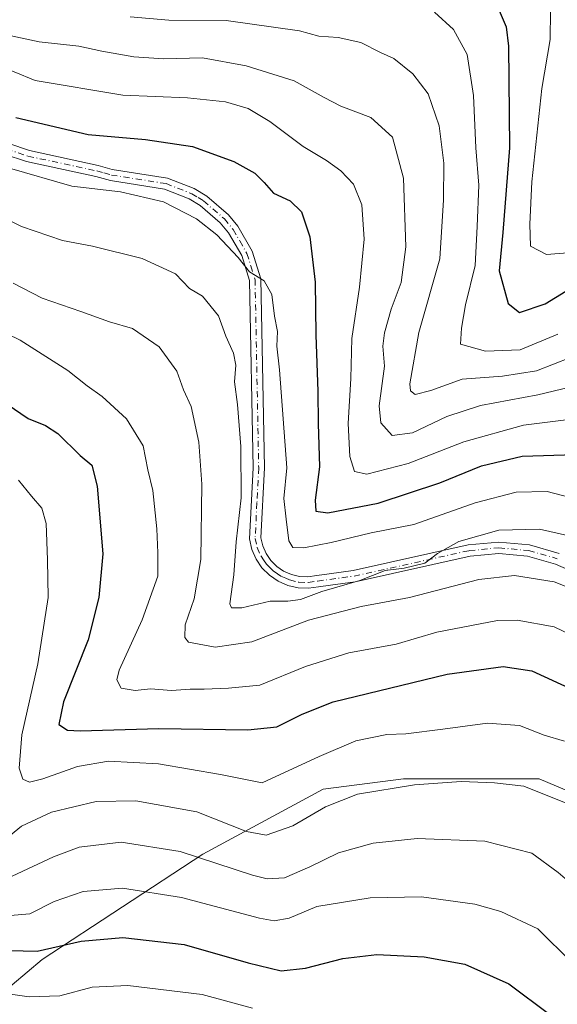
# Model space of a CAD drawing. Units: metres. Extents: x 606580 to 610011, y 4784790 to 4787158.
# Drawn here: x 608410 to 608528, y 4786426 to 4786643 of the extents above; entities that cross this region are included whole.
import ezdxf

# ---------------------------------------------------------------- set-up
doc = ezdxf.new("R2010")
doc.units = ezdxf.units.M
doc.header["$MEASUREMENT"] = 0
doc.linetypes.add('DGN Style 4', pattern=[2.6384748266838614, 1.318413404963828, -0.6592067024819142, 0.001648016756204785, -0.6592067024819142])
for name, color, linetype, lineweight in [('Arbolado forestal CxS', 92, 'Continuous', 0), ('Camino Cxs', 7, 'Continuous', 0), ('Camino eje', 30, 'DGN Style 4', 13), ('Curva de nivel maestra', 30, 'Continuous', 30), ('Curva de nivel normal', 30, 'Continuous', 0)]:
    doc.layers.add(name, color=color, linetype=linetype, lineweight=lineweight)

msp = doc.modelspace()

# ---------------------------------------------------------------- linework, layer by layer
at = {"layer": 'Arbolado forestal CxS', "color": 92, "linetype": 'Continuous', "lineweight": 0}
for points in [[(608387.9326999999, 4786413.223300001, 339.0905999999959), (608414.5094999997, 4786435.547700001, 325.0574000000051), (608449.9927000003, 4786458.8333, 314.126099999994), (608476.6051000003, 4786473.248299999, 307.6876000000047), (608494.3469000002, 4786475.4661, 308.7119999999995), (608524.2862999998, 4786475.466499999, 308.5353000000032), (608545.3548999997, 4786466.595899999, 306.2785000000004), (608553.3482999997, 4786454.517300001, 306.5607000000018), (608555.0069000004, 4786436.2775, 309.9137000000046), (608589.8309000004, 4786409.7487, 317.1414999999979)], [(608589.8309000004, 4786409.7487, 317.1414999999979), (608555.0069000004, 4786436.2775, 309.9137000000046), (608553.3482999997, 4786454.517300001, 306.5607000000018), (608545.3548999997, 4786466.595899999, 306.2785000000004), (608524.2862999998, 4786475.466499999, 308.5353000000032), (608494.3469000002, 4786475.4661, 308.7119999999995), (608476.6051000003, 4786473.248299999, 307.6876000000047), (608449.9927000003, 4786458.8333, 314.126099999994), (608414.5094999997, 4786435.547700001, 325.0574000000051), (608387.9326999999, 4786413.223300001, 339.0905999999959)], [(608758.2748999996, 4786354.3443, 358.840400000001), (608758.2451, 4786321.342300001, 371.2415000000037), (608753.8101000005, 4786306.9275, 375.1707000000025), (608744.9392999997, 4786298.056700001, 376.8001999999979), (608732.7417000001, 4786299.1655, 374.8119000000006), (608725.8104999998, 4786346.7411, 353.8371000000043), (608717.5186999999, 4786369.954500001, 343.6763999999966), (608707.5692999996, 4786373.270500001, 339.3681999999972), (608695.9615000002, 4786368.296700001, 336.9380999999994), (608674.4039000003, 4786378.244899999, 326.1420000000071), (608660.7298999997, 4786390.134299999, 322.9670000000042), (608653.5021000003, 4786396.4177, 321.9507000000012), (608636.2626999998, 4786411.4069, 316.5789999999979), (608589.8309000004, 4786409.7487, 317.1414999999979), (608555.0069000004, 4786436.2775, 309.9137000000046), (608553.3482999997, 4786454.517300001, 306.5607000000018), (608545.3548999997, 4786466.595899999, 306.2785000000004), (608524.2862999998, 4786475.466499999, 308.5353000000032), (608494.3469000002, 4786475.4661, 308.7119999999995), (608476.6051000003, 4786473.248299999, 307.6876000000047), (608449.9927000003, 4786458.8333, 314.126099999994), (608414.5094999997, 4786435.547700001, 325.0574000000051), (608387.9326999999, 4786413.223300001, 339.0905999999959)], [(608758.2748999996, 4786354.3443, 358.840400000001), (608758.2451, 4786321.342300001, 371.2415000000037), (608753.8101000005, 4786306.9275, 375.1707000000025), (608744.9392999997, 4786298.056700001, 376.8001999999979), (608732.7417000001, 4786299.1655, 374.8119000000006), (608725.8104999998, 4786346.7411, 353.8371000000043), (608717.5186999999, 4786369.954500001, 343.6763999999966), (608707.5692999996, 4786373.270500001, 339.3681999999972), (608695.9615000002, 4786368.296700001, 336.9380999999994), (608674.4039000003, 4786378.244899999, 326.1420000000071), (608660.7298999997, 4786390.134299999, 322.9670000000042), (608653.5021000003, 4786396.4177, 321.9507000000012), (608636.2626999998, 4786411.4069, 316.5789999999979), (608589.8309000004, 4786409.7487, 317.1414999999979), (608555.0069000004, 4786436.2775, 309.9137000000046), (608553.3482999997, 4786454.517300001, 306.5607000000018), (608545.3548999997, 4786466.595899999, 306.2785000000004), (608524.2862999998, 4786475.466499999, 308.5353000000032), (608494.3469000002, 4786475.4661, 308.7119999999995), (608476.6051000003, 4786473.248299999, 307.6876000000047), (608449.9927000003, 4786458.8333, 314.126099999994), (608414.5094999997, 4786435.547700001, 325.0574000000051), (608387.9326999999, 4786413.223300001, 339.0905999999959)]]:
    msp.add_polyline3d(points, dxfattribs=at)
at = {"layer": 'Camino Cxs', "color": 7, "linetype": 'Continuous', "lineweight": 0}
for points in [[(608407.1201, 4786615.8301, 291.873900000006), (608411.6901000004, 4786614.280099999, 290.9379000000045), (608426.8601000002, 4786611.0101, 287.8880000000063), (608429.9901000002, 4786610.120100001, 286.0255999999936), (608442.2200999996, 4786608.220100001, 280.8432999999932), (608448.1102, 4786605.890100001, 280.9345999999932), (608450.8902000004, 4786604.200099999, 281.3684999999969), (608455.6601, 4786600.0801, 281.876099999994), (608457.7301000003, 4786597.5701, 280.7148000000016), (608460.9001000002, 4786592.090100001, 281.952099999995), (608462.7901, 4786585.970100001, 284.264599999995), (608463.5900999998, 4786544.170100001, 291.7387000000017), (608462.8201000001, 4786528.7301, 296.0540000000037), (608463.2200999996, 4786526.970100001, 295.5307999999932), (608463.9600999998, 4786525.270099999, 294.200800000006), (608465.0001999997, 4786523.7301, 292.5155999999988), (608466.3201000001, 4786522.4101, 290.5766000000003), (608467.8501000004, 4786521.360099999, 290.6613999999972), (608469.5601000005, 4786520.620100001, 291.9204000000027), (608471.3701, 4786520.200099999, 293.3135000000038), (608473.2200999996, 4786520.130100001, 293.8702000000048), (608475.1901000004, 4786520.420100001, 292.9842999999965), (608477.8701, 4786520.790100001, 291.8546999999962), (608483.1801000005, 4786521.5101, 290.8944000000047), (608508.6300999997, 4786527.1601, 293.3668000000035), (608515.3901000004, 4786527.790100001, 289.623900000006), (608522.1901000004, 4786527.1601, 288.2842999999993), (608528.7301000003, 4786525.3101, 291.3791000000056)], [(608407.1201, 4786615.8301, 291.873900000006), (608411.6901000004, 4786614.280099999, 290.9379000000045), (608426.8601000002, 4786611.0101, 287.8880000000063), (608429.9901000002, 4786610.120100001, 286.0255999999936), (608442.2200999996, 4786608.220100001, 280.8432999999932), (608448.1102, 4786605.890100001, 280.9345999999932), (608450.8902000004, 4786604.200099999, 281.3684999999969), (608455.6601, 4786600.0801, 281.876099999994), (608457.7301000003, 4786597.5701, 280.7148000000016), (608460.9001000002, 4786592.090100001, 281.952099999995), (608462.7901, 4786585.970100001, 284.264599999995), (608463.5900999998, 4786544.170100001, 291.7387000000017), (608462.8201000001, 4786528.7301, 296.0540000000037), (608463.2200999996, 4786526.970100001, 295.5307999999932), (608463.9600999998, 4786525.270099999, 294.200800000006), (608465.0001999997, 4786523.7301, 292.5155999999988), (608466.3201000001, 4786522.4101, 290.5766000000003), (608467.8501000004, 4786521.360099999, 290.6613999999972), (608469.5601000005, 4786520.620100001, 291.9204000000027), (608471.3701, 4786520.200099999, 293.3135000000038), (608473.2200999996, 4786520.130100001, 293.8702000000048), (608475.1901000004, 4786520.420100001, 292.9842999999965), (608477.8701, 4786520.790100001, 291.8546999999962), (608483.1801000005, 4786521.5101, 290.8944000000047), (608508.6300999997, 4786527.1601, 293.3668000000035), (608515.3901000004, 4786527.790100001, 289.623900000006), (608522.1901000004, 4786527.1601, 288.2842999999993), (608528.7301000003, 4786525.3101, 291.3791000000056)], [(608530.7401000002, 4786521.690099999, 292.2296000000061), (608527.8800999997, 4786522.950099999, 293.1098000000056), (608521.7301000003, 4786524.690099999, 291.554099999994), (608515.3901000004, 4786525.280099999, 291.6879999999946), (608509.0201000003, 4786524.690099999, 294.6567000000068), (608483.6201, 4786519.050100001, 293.2743000000046), (608478.2100999998, 4786518.3101, 294.8500000000058), (608475.5401, 4786517.940099999, 296.2114000000001), (608473.3601000002, 4786517.620100001, 297.3214000000008), (608471.0301000001, 4786517.710100001, 295.9703000000009), (608468.7701000003, 4786518.2301, 293.2915999999968), (608466.6300999997, 4786519.170100001, 292.1303000000044), (608464.7100999998, 4786520.4801, 292.4553000000014), (608463.0702000001, 4786522.130100001, 292.3196999999927), (608461.7600999996, 4786524.050100001, 293.8919000000024), (608460.8301999997, 4786526.190099999, 295.7149999999965), (608460.3000999996, 4786528.5101, 296.982799999998), (608461.0900999998, 4786544.210100001, 291.796199999997), (608460.3000999996, 4786585.5701, 284.7455999999947), (608458.5900999998, 4786591.0801, 282.5087000000058), (608455.6700999998, 4786596.140100001, 282.0338000000047), (608453.8601000002, 4786598.3301, 282.2535999999964), (608449.4201999997, 4786602.170100001, 282.1426999999967), (608446.9901000002, 4786603.640100001, 282.4018999999971), (608441.5601000005, 4786605.790100001, 282.4853000000003), (608429.6001000004, 4786607.6501, 287.2461000000039), (608426.3300999999, 4786608.5701, 289.0216999999975), (608411.0201000003, 4786611.870100001, 292.195200000002), (608406.1501000002, 4786613.520099999, 293.2768999999971)], [(608530.7401000002, 4786521.690099999, 292.2296000000061), (608527.8800999997, 4786522.950099999, 293.1098000000056), (608521.7301000003, 4786524.690099999, 291.554099999994), (608515.3901000004, 4786525.280099999, 291.6879999999946), (608509.0201000003, 4786524.690099999, 294.6567000000068), (608483.6201, 4786519.050100001, 293.2743000000046), (608478.2100999998, 4786518.3101, 294.8500000000058), (608475.5401, 4786517.940099999, 296.2114000000001), (608473.3601000002, 4786517.620100001, 297.3214000000008), (608471.0301000001, 4786517.710100001, 295.9703000000009), (608468.7701000003, 4786518.2301, 293.2915999999968), (608466.6300999997, 4786519.170100001, 292.1303000000044), (608464.7100999998, 4786520.4801, 292.4553000000014), (608463.0702000001, 4786522.130100001, 292.3196999999927), (608461.7600999996, 4786524.050100001, 293.8919000000024), (608460.8301999997, 4786526.190099999, 295.7149999999965), (608460.3000999996, 4786528.5101, 296.982799999998), (608461.0900999998, 4786544.210100001, 291.796199999997), (608460.3000999996, 4786585.5701, 284.7455999999947), (608458.5900999998, 4786591.0801, 282.5087000000058), (608455.6700999998, 4786596.140100001, 282.0338000000047), (608453.8601000002, 4786598.3301, 282.2535999999964), (608449.4201999997, 4786602.170100001, 282.1426999999967), (608446.9901000002, 4786603.640100001, 282.4018999999971), (608441.5601000005, 4786605.790100001, 282.4853000000003), (608429.6001000004, 4786607.6501, 287.2461000000039), (608426.3300999999, 4786608.5701, 289.0216999999975), (608411.0201000003, 4786611.870100001, 292.195200000002), (608406.1501000002, 4786613.520099999, 293.2768999999971)]]:
    msp.add_polyline3d(points, dxfattribs=at)
at = {"layer": 'Camino eje', "color": 30, "linetype": 'DGN Style 4', "lineweight": 13}
msp.add_polyline3d([(608406.6350999996, 4786614.675100001, 292.5160000000033), (608411.3551000003, 4786613.075099999, 291.4621999999945), (608426.5950999996, 4786609.790100001, 288.4756999999955), (608428.1601, 4786609.345100001, 287.7038999999932), (608429.7950999998, 4786608.8851, 286.6315000000032), (608441.8901000004, 4786607.005100001, 280.9789000000019), (608447.5500999996, 4786604.765100001, 281.4777000000031), (608448.9401000004, 4786603.920100001, 281.7128999999986), (608450.1551000001, 4786603.1851, 281.4997000000003), (608454.7600999996, 4786599.2051, 281.8871999999974), (608456.7001, 4786596.8551, 281.1447000000044), (608458.1601, 4786594.325099999, 281.3846000000049), (608459.7451, 4786591.585100001, 282.2128999999986), (608460.6001000004, 4786588.8301, 283.7216999999946), (608461.5450999998, 4786585.770099999, 284.4125000000058), (608462.3400999998, 4786544.190099999, 291.1220999999932), (608461.9550999999, 4786536.470100001, 294.8220000000001), (608461.5601000005, 4786528.620100001, 296.3604999999953), (608462.0251000002, 4786526.5801, 295.3043000000035), (608462.8601000002, 4786524.6601, 293.754700000005), (608463.3800999997, 4786523.890100001, 293.075800000006), (608464.0351, 4786522.9301, 292.0292999999947), (608464.8551000003, 4786522.1051, 291.4584999999934), (608465.5151000004, 4786521.4451, 291.4982000000018), (608466.4751000004, 4786520.790100001, 291.3592000000062), (608467.2401000002, 4786520.265100001, 291.2293999999966), (608468.3101000005, 4786519.795100001, 291.8463999999949), (608469.1651, 4786519.425100001, 292.6913999999961), (608471.2001, 4786518.9551, 294.6802000000025), (608473.2901, 4786518.8751, 295.5978999999934), (608475.3651000002, 4786519.1801, 294.603099999993), (608478.0401, 4786519.550100001, 293.3665000000037), (608480.6951000001, 4786519.9101, 292.1298999999999), (608483.4001000002, 4786520.280099999, 292.1328000000067), (608508.8251, 4786525.925100001, 293.998900000006), (608515.3901000004, 4786526.5351, 290.4992999999959), (608521.9600999998, 4786525.925100001, 289.9352000000072), (608528.3051000005, 4786524.130100001, 292.1129999999976)], dxfattribs=at)
at = {"layer": 'Curva de nivel maestra', "color": 30, "linetype": 'Continuous', "lineweight": 30, "flags": 128}
for points, elevation in [([(608515.0099999999, 4786646.280099999), (608517, 4786641.630100001), (608517.5199999996, 4786637.390100001), (608517.7100000001, 4786614.920100001), (608516.2800000003, 4786596.190099999), (608515.4900000002, 4786587.7401), (608517.4500000002, 4786580.540100001), (608519.9600000001, 4786578.5101), (608525.6399999997, 4786580.4001), (608537.9699999997, 4786588.030099999)], 250), ([(608408.6799999997, 4786621.5801), (608424.6600000003, 4786617.840100001), (608437.3300000001, 4786616.7401), (608447.7000000002, 4786615.220100001), (608456.8799999999, 4786611.850099999), (608461.4800000006, 4786609.300100001), (608463.5800000001, 4786607.2401), (608465.6100000005, 4786604.890100001), (608469.2599999999, 4786603.190099999), (608471.7999999998, 4786600.7401), (608473.5999999996, 4786595.2401), (608474.8300000001, 4786585.2401), (608474.9600000001, 4786573.610099999), (608475.4199999999, 4786561.0701), (608475.4500000002, 4786553.9801), (608475.7599999999, 4786544.4101), (608474.8399999999, 4786537.0801), (608474.9400000004, 4786534.600099999), (608477.6299999999, 4786534.2601), (608488.7400000002, 4786536.420100001), (608502.3499999996, 4786540.880100001), (608511.5899999999, 4786544.6501), (608520.5099999999, 4786546.7501), (608532.2699999996, 4786547.140100001)], 275), ([(608399.0800000001, 4786563.4901), (608411.4100000003, 4786555.0701), (608415.2400000002, 4786553.5801), (608418, 4786551.770099999), (608422.9000000004, 4786546.9301), (608425.4500000002, 4786544.770099999), (608426.6399999997, 4786540.1601), (608427.9000000004, 4786525.220100001), (608427, 4786515.550100001), (608424.6500000004, 4786506.220100001), (608419.2100000001, 4786492.520099999), (608418.1600000003, 4786487.470100001), (608420.1100000005, 4786486.2401), (608422.8899999997, 4786486.090100001), (608440.2699999996, 4786486.6501), (608459.9600000001, 4786486.3101), (608466.3200000003, 4786487.0001), (608471.9299999997, 4786489.8101), (608478.7800000003, 4786492.5101), (608503.9800000006, 4786498.620100001), (608516.3099999996, 4786500.290100001), (608522.6600000003, 4786499.360099999), (608531.7800000003, 4786495.1601)], 300), ([(608403.9699999997, 4786437.640100001), (608413.4000000004, 4786437.460100001), (608423.1500000004, 4786439.640100001), (608432.3399999999, 4786440.460100001), (608445.9100000003, 4786438.880100001), (608459.9800000006, 4786434.8301), (608467.3200000003, 4786433.100099999), (608472.6500000004, 4786433.670100001), (608480.9299999997, 4786435.8201), (608488.4299999997, 4786436.670100001), (608498.8899999997, 4786436.1601), (608507.8700000001, 4786434.530099999), (608517.6100000005, 4786430.1801), (608526.6500000004, 4786423.4301)], 325)]:
    msp.add_lwpolyline(points, dxfattribs=dict(at, elevation=elevation))
at = {"layer": 'Curva de nivel normal', "color": 30, "linetype": 'Continuous', "lineweight": 0, "flags": 128}
for points, elevation in [([(608501.2100000001, 4786644.84), (608505.3399999999, 4786641.02), (608508.3600000005, 4786635.539999999), (608509.7999999998, 4786626.460000001), (608510.29, 4786614.869999999), (608510.9600000001, 4786606.630000001), (608510.6299999999, 4786597.550000001), (608510.1299999999, 4786588.890000001), (608508.04, 4786580.199999999), (608507.1500000004, 4786575.08), (608506.9100000003, 4786571.49), (608512.4299999997, 4786570.01), (608520.1200000001, 4786570.300000001), (608528.4299999997, 4786573.74)], 255), ([(608531.5, 4786591.800000001), (608525.8899999997, 4786591.350000001), (608522.4100000003, 4786593.189999999), (608522.2199999997, 4786598.02), (608522.7100000001, 4786607.380000001), (608524.9100000003, 4786627.980000001), (608526.7000000002, 4786638.850000001), (608526.8099999996, 4786645.17)], 245), ([(608433.9199999999, 4786643.850000001), (608442.4600000001, 4786643.109999999), (608455.1200000001, 4786643.02), (608471.3399999999, 4786640.76), (608475.6500000004, 4786639.550000001), (608479.8700000001, 4786639.279999999), (608484.8700000001, 4786638.199999999), (608489.2100000001, 4786635.99), (608492.1799999997, 4786634.630000001), (608496.4000000004, 4786631.26), (608499.7400000002, 4786626.810000001), (608502.1799999997, 4786619.76), (608503.25, 4786611.5), (608503.1900000004, 4786603.430000001), (608502.3200000003, 4786590.350000001), (608497.7400000002, 4786574.119999999), (608495.7199999997, 4786562.74), (608495.8399999999, 4786561.180000001), (608496.9100000003, 4786560.42), (608500.3399999999, 4786561.32), (608507.25, 4786563.76), (608516.2100000001, 4786564.460000001), (608523.7100000001, 4786565.640000001), (608531.2000000002, 4786568.560000001)], 260), ([(608534.4800000006, 4786562.869999999), (608524, 4786560.359999999), (608511.2999999998, 4786557.939999999), (608503.8700000001, 4786555.58), (608496.3399999999, 4786551.939999999), (608491.8300000001, 4786551.380000001), (608489.3200000003, 4786554.119999999), (608488.9699999997, 4786557.869999999), (608490.0999999996, 4786566.689999999), (608489.79, 4786571.09), (608490.0999999996, 4786574.060000001), (608491.5899999999, 4786579.26), (608493.7800000003, 4786585.119999999), (608494.8399999999, 4786593.01), (608494.3200000003, 4786608.230000001), (608491.8700000001, 4786617.230000001), (608487.0800000001, 4786621.609999999), (608480.5, 4786624.109999999), (608476.8300000001, 4786626.039999999), (608470.1600000003, 4786629.730000001), (608459.5999999996, 4786632.99), (608449.9199999999, 4786634.789999999), (608441.3600000005, 4786634.59), (608434.7800000003, 4786635.02), (608427.7000000002, 4786636.26), (608422.6399999997, 4786637.350000001), (608413.8300000001, 4786638.32), (608405.5800000001, 4786640.08)], 265), ([(608398.9800000006, 4786635.49), (608412.9800000006, 4786629.800000001), (608432.3200000003, 4786626.550000001), (608446.6399999997, 4786625.960000001), (608455.0300000003, 4786625.09), (608460.04, 4786623.600000001), (608464.8300000001, 4786620.730000001), (608472.1399999997, 4786615.180000001), (608477.2999999998, 4786612.08), (608480.4699999997, 4786609.84), (608483.2999999998, 4786606.869999999), (608485.1399999997, 4786602.34), (608485.6299999999, 4786594.699999999), (608484.6100000005, 4786584.140000001), (608482.9100000003, 4786572.810000001), (608482.7199999997, 4786563.960000001), (608482.0800000001, 4786553.980000001), (608482.4699999997, 4786546.710000001), (608483.5199999996, 4786543.42), (608486.2300000006, 4786542.800000001), (608495.3899999997, 4786545.130000001), (608507.6600000003, 4786549.930000001), (608520.8099999996, 4786553.619999999), (608533.7699999996, 4786555.220000001)], 270), ([(608535.6600000003, 4786536.470000001), (608526.04, 4786538.980000001), (608519.2100000001, 4786538.82), (608510.1900000004, 4786536.49), (608496.5999999996, 4786531.689999999), (608487.2199999997, 4786529.84), (608478.3200000003, 4786527.74), (608472.3200000003, 4786526.529999999), (608469.8700000001, 4786526.609999999), (608468.9900000002, 4786528.109999999), (608468.3799999999, 4786532.859999999), (608467.9000000004, 4786537.430000001), (608468.5499999998, 4786544.180000001), (608466.9199999999, 4786565.880000001), (608466.3600000005, 4786571.08), (608466.5, 4786574.33), (608465.8200000003, 4786577.720000001), (608465.2400000002, 4786582.480000001), (608463.5800000001, 4786585.49), (608460.3099999996, 4786587.539999999), (608457.7999999998, 4786590.699999999), (608453.1299999999, 4786595.699999999), (608448.6299999999, 4786599.220000001), (608441.3099999996, 4786602.970000001), (608431.8200000003, 4786605.180000001), (608421.0300000003, 4786606.41), (608407.3200000003, 4786610.390000001)], 280), ([(608395.8799999999, 4786604.550000001), (608409.9699999997, 4786597.52), (608418.9699999997, 4786594.4), (608425.6200000001, 4786593.189999999), (608436.5700000003, 4786590.42), (608443.9299999997, 4786587.08), (608447.0800000001, 4786583.850000001), (608449.9400000004, 4786582.15), (608453.4299999997, 4786577.77), (608455.0700000003, 4786573.279999999), (608456.7599999999, 4786569.550000001), (608457.29, 4786566.890000001), (608457.0300000003, 4786563.220000001), (608457.6799999997, 4786558.220000001), (608458.4100000003, 4786548.890000001), (608458.4400000004, 4786537.550000001), (608457.3799999999, 4786527.82), (608456.8799999999, 4786520.550000001), (608455.9900000002, 4786514.16), (608456.3099999996, 4786513.25), (608458.5800000001, 4786513.25), (608464.8700000001, 4786514.74), (608468.7999999998, 4786514.720000001), (608471.5700000003, 4786515.140000001), (608476.3099999996, 4786516.9), (608484.7000000002, 4786519.350000001), (608490.2400000002, 4786521.49), (608494.4699999997, 4786522.01), (608499.04, 4786523.17), (608501.8700000001, 4786525.300000001), (608506.5700000003, 4786527.960000001), (608515.4100000003, 4786530.439999999), (608524.4000000004, 4786530.65), (608531.2199999997, 4786529.08)], 285), ([(608532.8700000001, 4786516.930000001), (608527.6100000005, 4786519.039999999), (608518.8200000003, 4786520.42), (608510.9800000006, 4786519.5), (608495.6500000004, 4786515.560000001), (608484.9800000006, 4786513.539999999), (608473.3200000003, 4786510.529999999), (608460.8399999999, 4786505.75), (608452.75, 4786504.58), (608446.7999999998, 4786505.710000001), (608445.9900000002, 4786506.689999999), (608446.0800000001, 4786509.539999999), (608448.1200000001, 4786515.24), (608449.5499999998, 4786523.970000001), (608449.7599999999, 4786540.58), (608449.1500000004, 4786549.850000001), (608447.4600000001, 4786557.74), (608445.75, 4786561.470000001), (608444.2400000002, 4786565.539999999), (608440.3600000005, 4786570.949999999), (608434.4299999997, 4786574.960000001), (608429.3799999999, 4786576.49), (608423.0199999996, 4786578.720000001), (608414.5099999999, 4786581.66), (608408.1200000001, 4786585.02)], 290), ([(608390.3300000001, 4786581.730000001), (608409.6500000004, 4786572.4), (608420.2100000001, 4786565.720000001), (608424.4500000002, 4786562.34), (608427.7400000002, 4786559.970000001), (608433.1500000004, 4786555.050000001), (608436.8399999999, 4786549.08), (608437.8399999999, 4786543.74), (608438.9500000002, 4786539.189999999), (608439.8499999996, 4786530.76), (608440.0599999996, 4786525.439999999), (608440.0800000001, 4786520.26), (608436.5999999996, 4786510.619999999), (608431.5, 4786499.480000001), (608431.0099999999, 4786497.369999999), (608431.9400000004, 4786495.51), (608435.0800000001, 4786494.980000001), (608438.4600000001, 4786495.359999999), (608443.0700000003, 4786495.02), (608447.2400000002, 4786495.32), (608450.3200000003, 4786495.289999999), (608455.6500000004, 4786495.51), (608462.5700000003, 4786496.180000001), (608472.6699999999, 4786500.279999999), (608482.2400000002, 4786503.34), (608492.7400000002, 4786505.26), (608501.6799999997, 4786507.92), (608515.0700000003, 4786510.49), (608519.4699999997, 4786510.529999999), (608527.6399999997, 4786509.050000001), (608539.7000000002, 4786503.26)], 295), ([(608409.2599999999, 4786541.51), (608412.1900000004, 4786537.91), (608414.4299999997, 4786535.300000001), (608415.3799999999, 4786531.890000001), (608415.7199999997, 4786523.890000001), (608415.8499999996, 4786515.550000001), (608413.5800000001, 4786500.890000001), (608409.9900000002, 4786485.220000001), (608409.4199999999, 4786477.890000001), (608410.2699999996, 4786475.449999999), (608411.6799999997, 4786474.76), (608414.6799999997, 4786475.480000001), (608422.3399999999, 4786478.24), (608429.1900000004, 4786479.430000001), (608440.2400000002, 4786478.810000001), (608453.9000000004, 4786476.470000001), (608463.0800000001, 4786474.65), (608475.7300000006, 4786480.42), (608483.7999999998, 4786483.890000001), (608490.6500000004, 4786485.279999999), (608494.8300000001, 4786485.449999999), (608503.0300000003, 4786486.439999999), (608512.8899999997, 4786487.810000001), (608519.9299999997, 4786487.279999999), (608525.3799999999, 4786485.180000001), (608529.8899999997, 4786483.800000001)], 305), ([(608405.9000000004, 4786461.720000001), (608409.9699999997, 4786465.02), (608416.5899999999, 4786468.130000001), (608426.4299999997, 4786470.460000001), (608435.2000000002, 4786470.640000001), (608448.6600000003, 4786468.199999999), (608459.6100000005, 4786463.84), (608463.9600000001, 4786463.07), (608469.9100000003, 4786465.09), (608477.1200000001, 4786469.33), (608484.1900000004, 4786472.08), (608496.7599999999, 4786474.17), (608507.0999999996, 4786474.890000001), (608514.4299999997, 4786474.619999999), (608520.8799999999, 4786473.9), (608530.2599999999, 4786470.109999999)], 310), ([(608407.9199999999, 4786453.980000001), (608416.9800000006, 4786458.300000001), (608422.6500000004, 4786460.42), (608431.9800000006, 4786461.539999999), (608444.9800000006, 4786459.439999999), (608461, 4786454.189999999), (608464.2400000002, 4786453.41), (608468.04, 4786453.66), (608473.6600000003, 4786456.050000001), (608479.9800000006, 4786459.16), (608487.6500000004, 4786461.279999999), (608497.3200000003, 4786462.33), (608512.3200000003, 4786461.720000001), (608522.6900000004, 4786459.08), (608528.5199999996, 4786454.77), (608535.7100000001, 4786448.619999999), (608539.5499999998, 4786443.130000001), (608543.3300000001, 4786437.390000001), (608548.2800000003, 4786427.609999999), (608552.0199999996, 4786413.609999999)], 315), ([(608407.4600000001, 4786445.27), (608411.79, 4786445.67), (608417.1900000004, 4786448.430000001), (608423.5899999999, 4786450.58), (608432.2400000002, 4786451.310000001), (608445.3200000003, 4786449.300000001), (608462.5, 4786444.720000001), (608465.7599999999, 4786444.140000001), (608469.04, 4786444.689999999), (608475.1600000003, 4786447.26), (608486.9800000006, 4786449.230000001), (608498.3099999996, 4786449.41), (608510.1100000005, 4786447.800000001), (608515.8499999996, 4786446.16), (608523.9699999997, 4786442.359999999), (608531.5800000001, 4786434.880000001), (608538.7000000002, 4786425.050000001)], 320), ([(608368.1799999997, 4786424.380000001), (608382.0800000001, 4786428.74), (608387.3499999996, 4786429.49), (608397.7599999999, 4786429.32), (608411.6500000004, 4786427.359999999), (608418.4199999999, 4786427.560000001), (608425.5700000003, 4786429.470000001), (608433.4199999999, 4786429.810000001), (608449.8200000003, 4786427.859999999), (608460.9800000006, 4786424.83)], 330)]:
    msp.add_lwpolyline(points, dxfattribs=dict(at, elevation=elevation))

doc.saveas('drawing.dxf')
